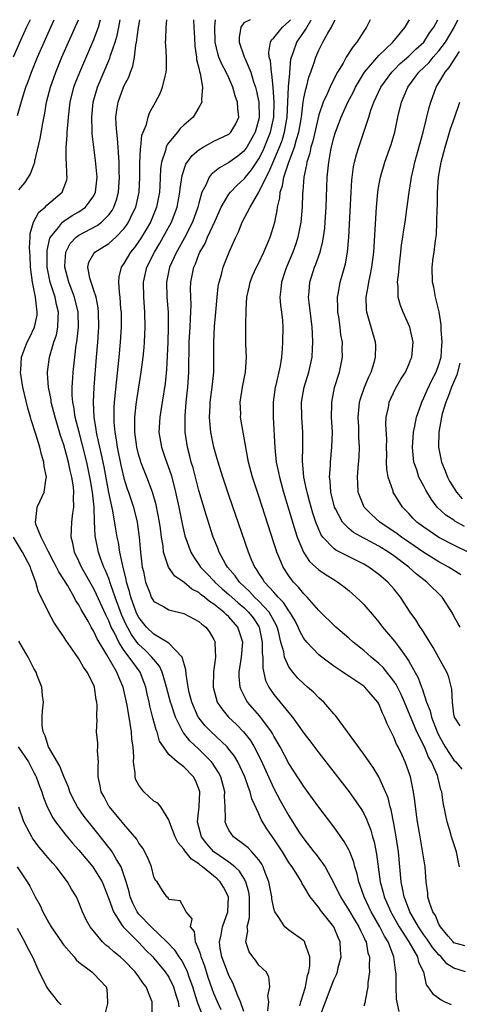
# Model space of a CAD drawing. Units: inches. Extents: x 2496000 to 2499000, y 1472621 to 1473000.
# Drawn here: x 2496311 to 2496370, y 1472869 to 1473000 of the extents above; entities that cross this region are included whole.
import ezdxf

# ---------------------------------------------------------------- set-up
doc = ezdxf.new("R2010")
doc.units = ezdxf.units.IN
doc.header["$MEASUREMENT"] = 0
doc.layers.add('LD24961470_2ft', color=219, linetype='Continuous')

msp = doc.modelspace()

# ---------------------------------------------------------------- linework, layer by layer
at = {"layer": 'LD24961470_2ft'}
for points, elevation in [([(2496312.51, 1473000), (2496312.04, 1472999), (2496311.21, 1472997.21), (2496310.23, 1472995)], 8106), ([(2496310.8, 1472987.2), (2496311.42, 1472989.42), (2496311.93, 1472991), (2496312.24, 1472991.76), (2496312.68, 1472993), (2496313.5, 1472995), (2496314.36, 1472997), (2496315.26, 1472999), (2496315.73, 1473000)], 8104), ([(2496311, 1472977.3), (2496311.78, 1472978.22), (2496312.3, 1472979), (2496312.57, 1472979.43), (2496313, 1472980.66), (2496313.11, 1472981), (2496313.13, 1472981.13), (2496313.84, 1472984.16), (2496314.18, 1472986.18), (2496314.45, 1472987.55), (2496314.7, 1472989), (2496315.2, 1472991), (2496315.92, 1472993), (2496316.75, 1472995), (2496317.62, 1472997), (2496318.97, 1473000)], 8102), ([(2496341, 1472867.71), (2496340.55, 1472869), (2496340.18, 1472869.82), (2496339.53, 1472871.53), (2496339, 1472872.51), (2496338.8, 1472873), (2496338.07, 1472875), (2496337.86, 1472876.14), (2496337.74, 1472877), (2496337.96, 1472877.96), (2496338.14, 1472879), (2496338.86, 1472881), (2496338.95, 1472883), (2496338.3, 1472884.3), (2496337.86, 1472885), (2496337.42, 1472885.42), (2496335.5, 1472887), (2496335.21, 1472887.21), (2496335, 1472887.41), (2496334.04, 1472888.04), (2496333.15, 1472889.15), (2496333, 1472889.39), (2496332.23, 1472890.23), (2496331.82, 1472891), (2496331.12, 1472892.88), (2496331, 1472893.27), (2496329.92, 1472895), (2496329.51, 1472895.51), (2496329, 1472895.76), (2496327.66, 1472897), (2496327, 1472897.9), (2496326.61, 1472898.61), (2496326.5, 1472899), (2496326.5, 1472899.5), (2496326.29, 1472901), (2496326.32, 1472901.68), (2496326.23, 1472903), (2496326.06, 1472904.06), (2496326.02, 1472905), (2496325.86, 1472906.14), (2496325.42, 1472908.58), (2496324.91, 1472911), (2496324.32, 1472912.32), (2496324.07, 1472913), (2496322.73, 1472915.27), (2496321.43, 1472917.43), (2496321, 1472918.4), (2496320.64, 1472919), (2496320.22, 1472919.78), (2496319.32, 1472921.32), (2496319, 1472921.95), (2496318.57, 1472922.57), (2496318.37, 1472923), (2496317.51, 1472924.49), (2496317, 1472925.33), (2496316.34, 1472926.34), (2496316.02, 1472927), (2496315.67, 1472927.67), (2496314.9, 1472929.1), (2496313.96, 1472931), (2496313.28, 1472932.72), (2496313.22, 1472933), (2496313.28, 1472933.28), (2496313.46, 1472935), (2496313.82, 1472935.82), (2496314.37, 1472937), (2496314.58, 1472938.58), (2496314.68, 1472939), (2496314.39, 1472940.39), (2496314.35, 1472941), (2496314, 1472942), (2496313.79, 1472943), (2496313.28, 1472944.72), (2496312.64, 1472946.64), (2496312.55, 1472947), (2496312.19, 1472948.19), (2496311.55, 1472951), (2496311.23, 1472953), (2496311.25, 1472953.25), (2496311.34, 1472955), (2496311.79, 1472956.21), (2496312.11, 1472957), (2496312.41, 1472957.59), (2496313.07, 1472959), (2496313.42, 1472960.58), (2496313.46, 1472961), (2496313.38, 1472961.38), (2496313.22, 1472963), (2496312.8, 1472965), (2496312.55, 1472967), (2496312.49, 1472968.49), (2496312.41, 1472969.59), (2496312.5, 1472971), (2496312.51, 1472971.49), (2496312.94, 1472973), (2496313.67, 1472974.33), (2496314.52, 1472975), (2496314.75, 1472975.25), (2496316.77, 1472977), (2496317, 1472977.56), (2496317.38, 1472978.62), (2496317.46, 1472979), (2496317.4, 1472979.4), (2496317.35, 1472981), (2496317.32, 1472981.32), (2496317.29, 1472983), (2496317.44, 1472984.56), (2496317.43, 1472985), (2496317.59, 1472986.41), (2496317.6, 1472987), (2496317.84, 1472989), (2496318.35, 1472991), (2496318.53, 1472991.47), (2496319.13, 1472993), (2496321, 1472997.36), (2496321.61, 1472999), (2496321.84, 1472999.84), (2496321.89, 1473000)], 8100), ([(2496344.2, 1472867.81), (2496344.32, 1472869), (2496344.18, 1472869.82), (2496344.45, 1472871), (2496344.33, 1472872.33), (2496343.96, 1472873), (2496343, 1472873.92), (2496342.56, 1472874.56), (2496342.21, 1472875), (2496341.7, 1472875.7), (2496341.26, 1472877), (2496341.54, 1472878.46), (2496341.45, 1472879), (2496341.77, 1472880.23), (2496341.77, 1472881), (2496341.74, 1472881.74), (2496341.76, 1472883), (2496341.65, 1472883.65), (2496341.27, 1472885), (2496341, 1472885.49), (2496340.42, 1472886.42), (2496339.79, 1472887), (2496339, 1472887.62), (2496337, 1472889.03), (2496336.07, 1472890.07), (2496335.34, 1472891), (2496334.83, 1472893), (2496335.03, 1472895), (2496335.12, 1472897), (2496335, 1472897.4), (2496334.54, 1472898.54), (2496334.28, 1472899), (2496333, 1472900.34), (2496332.1, 1472901), (2496331, 1472902.01), (2496330.29, 1472903), (2496329.77, 1472903.77), (2496329.42, 1472905), (2496329.29, 1472905.29), (2496328.88, 1472906.88), (2496328.48, 1472908.48), (2496328.39, 1472909), (2496328.11, 1472910.11), (2496327.93, 1472911), (2496327.68, 1472911.68), (2496327.17, 1472913), (2496325.72, 1472915), (2496325, 1472915.93), (2496324.31, 1472917), (2496323.7, 1472918.3), (2496323.33, 1472919), (2496323, 1472919.84), (2496322.61, 1472920.61), (2496321.36, 1472923.36), (2496321, 1472924.1), (2496319.35, 1472927), (2496319, 1472927.78), (2496318.41, 1472929), (2496318.19, 1472930.19), (2496317.97, 1472931), (2496318, 1472932), (2496318.07, 1472933), (2496318.2, 1472934.2), (2496318.34, 1472935), (2496318.28, 1472936.28), (2496318.35, 1472937), (2496318.3, 1472937.7), (2496318.08, 1472939), (2496317.86, 1472939.86), (2496317.62, 1472941), (2496317, 1472943.28), (2496316.56, 1472944.56), (2496315.83, 1472947), (2496315.67, 1472947.67), (2496315.32, 1472949), (2496315.29, 1472949.29), (2496314.95, 1472951), (2496314.82, 1472952.82), (2496314.8, 1472953), (2496315.08, 1472955), (2496315.68, 1472957), (2496316.01, 1472957.99), (2496316.2, 1472959), (2496316.22, 1472960.22), (2496316.29, 1472961), (2496316.03, 1472962.03), (2496315.84, 1472963), (2496315.18, 1472965), (2496314.79, 1472967), (2496314.77, 1472969), (2496314.78, 1472969.22), (2496315.15, 1472970.85), (2496315.22, 1472971), (2496316.3, 1472972.3), (2496316.83, 1472973), (2496317, 1472973.13), (2496318.13, 1472973.87), (2496319, 1472974.38), (2496319.9, 1472975), (2496321, 1472976.53), (2496321.23, 1472977), (2496321.43, 1472979), (2496321.22, 1472981.22), (2496320.98, 1472983), (2496320.78, 1472984.78), (2496320.78, 1472985.22), (2496320.71, 1472987), (2496320.9, 1472989), (2496321.5, 1472991), (2496323.12, 1472994.88), (2496323.22, 1472995.22), (2496323.82, 1472997), (2496324.1, 1472997.9), (2496324.32, 1472999), (2496324.5, 1473000)], 8098), ([(2496348.46, 1472868.46), (2496348.6, 1472869), (2496349, 1472870.24), (2496349.22, 1472871), (2496349.49, 1472872.51), (2496349.66, 1472873), (2496349.81, 1472873.81), (2496349.78, 1472875), (2496349.14, 1472876.86), (2496349.11, 1472877), (2496349, 1472877.15), (2496347, 1472878.57), (2496346.46, 1472879), (2496345.59, 1472880.41), (2496345.15, 1472881), (2496345, 1472881.48), (2496344.75, 1472882.75), (2496344.74, 1472883), (2496344.32, 1472885), (2496343.88, 1472886.12), (2496343.58, 1472887), (2496343.38, 1472887.38), (2496343, 1472887.93), (2496342.08, 1472889), (2496341.56, 1472889.56), (2496341, 1472890), (2496339.6, 1472891), (2496339, 1472891.91), (2496338.65, 1472892.65), (2496338.52, 1472893), (2496338.57, 1472893.43), (2496338.53, 1472895), (2496338.44, 1472896.44), (2496338.47, 1472897), (2496337.92, 1472899), (2496337.61, 1472899.61), (2496336.83, 1472900.83), (2496336.7, 1472901), (2496335, 1472902.69), (2496333.8, 1472903.8), (2496333, 1472904.83), (2496332.92, 1472904.92), (2496332.79, 1472905.21), (2496331.88, 1472907), (2496331.36, 1472908.64), (2496331.23, 1472909), (2496330.7, 1472911), (2496330.54, 1472911.46), (2496330.09, 1472913), (2496329.76, 1472913.76), (2496329, 1472914.65), (2496328.75, 1472915), (2496327.88, 1472915.88), (2496327, 1472916.66), (2496326.73, 1472917), (2496326, 1472918), (2496325.3, 1472919.3), (2496324.69, 1472920.69), (2496323.85, 1472923), (2496323.22, 1472924.78), (2496323, 1472925.46), (2496322.56, 1472926.56), (2496322.34, 1472927), (2496321.93, 1472928.07), (2496321.6, 1472929), (2496321.16, 1472931.16), (2496321.08, 1472933.08), (2496321.03, 1472935), (2496320.82, 1472937), (2496320.54, 1472938.54), (2496320.48, 1472939), (2496320.05, 1472941), (2496319.44, 1472943.44), (2496319.02, 1472945), (2496318.53, 1472947), (2496318.35, 1472948.35), (2496318.21, 1472949), (2496318.13, 1472949.87), (2496318.12, 1472951), (2496318.21, 1472952.21), (2496318.22, 1472953), (2496318.45, 1472955), (2496318.65, 1472956.65), (2496318.72, 1472957), (2496318.94, 1472959), (2496318.9, 1472961), (2496318.43, 1472963), (2496318.04, 1472964.04), (2496317.66, 1472965), (2496317.12, 1472967), (2496317.14, 1472967.14), (2496317.26, 1472969), (2496317.85, 1472970.15), (2496318.65, 1472971), (2496319, 1472971.26), (2496321.45, 1472972.55), (2496322.02, 1472973), (2496323, 1472973.99), (2496323.43, 1472974.57), (2496323.66, 1472975), (2496324.01, 1472975.99), (2496324.28, 1472977), (2496324.42, 1472979), (2496324.39, 1472979.61), (2496324.36, 1472981), (2496324.3, 1472982.3), (2496324.23, 1472983), (2496324.16, 1472984.16), (2496324.05, 1472985), (2496323.97, 1472986.03), (2496323.95, 1472987), (2496324.06, 1472987.94), (2496324.23, 1472989), (2496324.95, 1472991), (2496325, 1472991.13), (2496325.65, 1472992.35), (2496325.89, 1472993), (2496326.21, 1472993.79), (2496326.43, 1472995), (2496326.6, 1472996.6), (2496326.69, 1472997), (2496326.94, 1472998.94), (2496327.12, 1473000)], 8096), ([(2496351.14, 1472867), (2496351.87, 1472869), (2496352.65, 1472871), (2496353, 1472871.93), (2496353.36, 1472872.64), (2496353.47, 1472873), (2496353.59, 1472873.59), (2496353.98, 1472875), (2496353.89, 1472875.89), (2496353.85, 1472877), (2496353.57, 1472877.57), (2496352.98, 1472879), (2496351.41, 1472881), (2496351.23, 1472881.23), (2496351, 1472881.59), (2496349.85, 1472883), (2496349, 1472884.45), (2496348.77, 1472884.77), (2496348.67, 1472885), (2496348.2, 1472885.8), (2496347.43, 1472887), (2496347, 1472887.61), (2496346.16, 1472889), (2496345, 1472890.77), (2496344.08, 1472892.08), (2496343.32, 1472893.32), (2496343, 1472894.08), (2496342.07, 1472896.07), (2496341.85, 1472897), (2496341.6, 1472897.6), (2496341.12, 1472899), (2496340.19, 1472901), (2496339.76, 1472901.76), (2496339, 1472902.73), (2496338.77, 1472903), (2496336.66, 1472905), (2496335.84, 1472905.84), (2496335, 1472906.87), (2496334.92, 1472907), (2496334.05, 1472909), (2496333.72, 1472910.28), (2496333.57, 1472911), (2496333.29, 1472912.72), (2496333.28, 1472913.28), (2496332.78, 1472915), (2496331, 1472916.83), (2496330.79, 1472917), (2496329, 1472918.03), (2496328, 1472919), (2496327, 1472920.26), (2496326.75, 1472920.75), (2496326.65, 1472921), (2496325.93, 1472923), (2496325.76, 1472923.76), (2496325.37, 1472925), (2496325.33, 1472925.33), (2496324.86, 1472927.14), (2496324.47, 1472929), (2496324.27, 1472930.27), (2496324.1, 1472931), (2496323.94, 1472932.06), (2496323.52, 1472934.48), (2496323, 1472936.95), (2496322.37, 1472940.37), (2496322, 1472942), (2496321.8, 1472943), (2496321.44, 1472944.56), (2496321.36, 1472945), (2496321.33, 1472945.33), (2496321.04, 1472947), (2496320.94, 1472949), (2496321.03, 1472950.97), (2496321.37, 1472955), (2496321.53, 1472957), (2496321.62, 1472958.38), (2496321.65, 1472959), (2496321.63, 1472961), (2496321.58, 1472961.58), (2496321.29, 1472963), (2496321, 1472963.87), (2496320.74, 1472964.74), (2496320.62, 1472965), (2496320.46, 1472965.54), (2496320.2, 1472967), (2496320.35, 1472967.65), (2496321, 1472968.81), (2496321.14, 1472969), (2496323, 1472970.16), (2496323.93, 1472971), (2496325, 1472972.11), (2496325.38, 1472972.62), (2496325.62, 1472973), (2496326.17, 1472974.17), (2496326.58, 1472975), (2496327.03, 1472977), (2496327.14, 1472979), (2496327.15, 1472980.85), (2496327.21, 1472982.79), (2496327.25, 1472983), (2496327.41, 1472984.59), (2496327.57, 1472985), (2496328, 1472986), (2496328.25, 1472987), (2496328.44, 1472987.56), (2496329.24, 1472989), (2496329.83, 1472990.17), (2496330.16, 1472991), (2496330.49, 1472992.49), (2496330.64, 1472993), (2496330.67, 1472993.33), (2496330.68, 1472995), (2496330.58, 1472996.58), (2496330.57, 1472997), (2496330.61, 1472997.39), (2496330.63, 1472999), (2496330.71, 1473000)], 8094), ([(2496334.27, 1473000), (2496334.31, 1472999), (2496334.42, 1472997.58), (2496334.48, 1472996.48), (2496334.68, 1472995), (2496334.7, 1472994.7), (2496335, 1472993.53), (2496335.08, 1472993.08), (2496335.19, 1472992.81), (2496335.5, 1472991), (2496335.35, 1472989.35), (2496335.41, 1472989), (2496335, 1472988.27), (2496334.22, 1472987), (2496333, 1472985.92), (2496332.53, 1472985.47), (2496332.16, 1472985), (2496331, 1472983.64), (2496330.73, 1472983.27), (2496330.63, 1472983), (2496330.54, 1472982.54), (2496330.03, 1472981), (2496329.9, 1472980.1), (2496329.79, 1472977.79), (2496329.74, 1472977), (2496329.37, 1472975), (2496328.54, 1472973), (2496327.98, 1472972.02), (2496327.22, 1472970.78), (2496327, 1472970.46), (2496326.4, 1472969.6), (2496325.89, 1472969), (2496325, 1472967.5), (2496324.62, 1472967), (2496324.31, 1472965.69), (2496324.28, 1472965), (2496324.36, 1472963.64), (2496324.48, 1472963), (2496324.57, 1472961.43), (2496324.62, 1472961), (2496324.62, 1472959), (2496324.51, 1472957), (2496324.32, 1472955), (2496324, 1472952), (2496323.72, 1472949), (2496323.68, 1472948.32), (2496323.66, 1472947), (2496323.67, 1472946.33), (2496323.79, 1472945), (2496323.98, 1472943.98), (2496324.1, 1472943), (2496324.6, 1472940.59), (2496325, 1472938.86), (2496325.44, 1472937.44), (2496325.61, 1472937), (2496326.28, 1472935), (2496326.79, 1472933), (2496327.05, 1472931), (2496327.22, 1472929), (2496327.4, 1472927.4), (2496327.46, 1472927), (2496327.6, 1472926.4), (2496327.89, 1472925), (2496328.46, 1472923.54), (2496328.66, 1472923), (2496329, 1472922.41), (2496330.28, 1472921.72), (2496331, 1472921.29), (2496333, 1472920.82), (2496335, 1472919.74), (2496335.39, 1472919.39), (2496335.92, 1472919), (2496336.39, 1472918.39), (2496337, 1472917.35), (2496337.16, 1472917), (2496337.15, 1472916.85), (2496337.21, 1472915), (2496336.96, 1472913.04), (2496336.91, 1472911), (2496337.46, 1472909), (2496338.07, 1472908.07), (2496338.96, 1472907), (2496340, 1472906), (2496340.97, 1472905), (2496341.87, 1472903.87), (2496342.39, 1472903), (2496343.27, 1472901.27), (2496345, 1472897.47), (2496345.85, 1472895.85), (2496347, 1472893.8), (2496348.44, 1472891.56), (2496349, 1472890.73), (2496350.34, 1472889), (2496350.64, 1472888.64), (2496351.82, 1472887), (2496353, 1472884.86), (2496353.87, 1472883), (2496355, 1472881.23), (2496355.82, 1472879.82), (2496356.34, 1472879), (2496356.53, 1472878.53), (2496357, 1472877.62), (2496357.18, 1472877.18), (2496357.29, 1472877), (2496357.55, 1472875.55), (2496357.74, 1472875), (2496357.7, 1472873.7), (2496357.75, 1472873), (2496357.55, 1472871.56), (2496357.53, 1472871), (2496357.17, 1472869.17), (2496357.16, 1472869), (2496357, 1472868.42)], 8092), ([(2496361.72, 1472867.72), (2496361.36, 1472869.36), (2496361.29, 1472871), (2496361.29, 1472872.71), (2496361.28, 1472873), (2496361.23, 1472873.23), (2496361, 1472875), (2496360.22, 1472877), (2496359.75, 1472877.75), (2496359.14, 1472879), (2496357.99, 1472881), (2496357.03, 1472883), (2496356.52, 1472884.52), (2496356.33, 1472885), (2496356.1, 1472886.1), (2496355.81, 1472887), (2496355.66, 1472887.66), (2496355.13, 1472889), (2496355, 1472889.29), (2496354.39, 1472890.39), (2496353, 1472892.36), (2496351, 1472894.97), (2496350.15, 1472896.15), (2496349, 1472897.71), (2496347, 1472900.81), (2496345.84, 1472903), (2496345, 1472904.44), (2496344.81, 1472904.81), (2496344.69, 1472905), (2496343.12, 1472907.12), (2496341.49, 1472909), (2496341.3, 1472909.3), (2496341, 1472909.93), (2496340.63, 1472910.63), (2496340.5, 1472911), (2496340.38, 1472912.38), (2496340.38, 1472913), (2496340.68, 1472915), (2496340.85, 1472917), (2496340.19, 1472919), (2496339, 1472920.36), (2496338.66, 1472920.66), (2496338.34, 1472921), (2496337, 1472922.06), (2496336.42, 1472922.42), (2496335.74, 1472923), (2496335.31, 1472923.31), (2496335, 1472923.59), (2496334.07, 1472924.07), (2496333, 1472924.97), (2496331.78, 1472925.78), (2496330.95, 1472927), (2496330.29, 1472929), (2496330.22, 1472929.78), (2496330, 1472931), (2496329.87, 1472932.13), (2496329.75, 1472933), (2496329.31, 1472935.31), (2496328.84, 1472937), (2496328.08, 1472939), (2496327.28, 1472941), (2496327.21, 1472941.21), (2496327, 1472941.89), (2496326.71, 1472943), (2496326.67, 1472943.33), (2496326.45, 1472945), (2496326.48, 1472946.48), (2496326.47, 1472947), (2496326.66, 1472948.66), (2496326.72, 1472949.28), (2496327.3, 1472953), (2496327.57, 1472955), (2496327.7, 1472956.3), (2496327.76, 1472957), (2496327.85, 1472959), (2496327.8, 1472961), (2496327.65, 1472963), (2496327.62, 1472965), (2496328.07, 1472967), (2496329.07, 1472969), (2496329.8, 1472970.2), (2496330.53, 1472971.47), (2496331.36, 1472973), (2496332.12, 1472975), (2496332.47, 1472977), (2496332.5, 1472977.5), (2496332.76, 1472979.24), (2496333.27, 1472980.73), (2496334.11, 1472981.89), (2496335, 1472982.65), (2496335.56, 1472983), (2496337, 1472983.79), (2496339, 1472984.75), (2496339.13, 1472984.87), (2496339.27, 1472985), (2496339.91, 1472986.09), (2496340.32, 1472987), (2496340.18, 1472988.18), (2496340.17, 1472989), (2496339.85, 1472989.85), (2496339.55, 1472991), (2496339, 1472992.26), (2496338.66, 1472993), (2496338.06, 1472994.06), (2496337.67, 1472995), (2496337.51, 1472995.51), (2496337.17, 1472997), (2496337.11, 1472999), (2496337.15, 1472999.15), (2496337.24, 1473000)], 8090), ([(2496341.84, 1473000), (2496341, 1472999.56), (2496340.6, 1472999), (2496340.38, 1472997.62), (2496340.37, 1472997), (2496341.06, 1472995.06), (2496341.11, 1472994.89), (2496341.91, 1472993), (2496342.29, 1472991.71), (2496342.54, 1472991), (2496342.65, 1472990.65), (2496343, 1472989), (2496343.06, 1472987), (2496343, 1472986.74), (2496342.52, 1472985), (2496341.38, 1472983), (2496341, 1472982.47), (2496340.18, 1472981.82), (2496339, 1472980.94), (2496337.74, 1472980.26), (2496336.63, 1472979.37), (2496336.37, 1472979), (2496335.91, 1472977.91), (2496335.41, 1472977), (2496335, 1472975.53), (2496334.88, 1472975), (2496334.17, 1472973), (2496333.09, 1472970.91), (2496332.38, 1472969.62), (2496332.01, 1472969), (2496331.08, 1472967), (2496330.67, 1472965), (2496330.74, 1472963), (2496330.9, 1472961), (2496330.92, 1472959), (2496330.86, 1472957), (2496330.67, 1472953.33), (2496330.5, 1472951.5), (2496330.11, 1472949), (2496329.78, 1472947), (2496329.68, 1472945), (2496330, 1472943), (2496330.5, 1472941.5), (2496331.29, 1472939.29), (2496331.72, 1472937.72), (2496331.9, 1472937), (2496332.32, 1472935), (2496332.76, 1472932.76), (2496333.15, 1472931.15), (2496333.92, 1472929), (2496334.31, 1472928.31), (2496335, 1472927.34), (2496335.21, 1472927), (2496336.09, 1472926.09), (2496337, 1472925.16), (2496337.14, 1472925), (2496338.11, 1472924.11), (2496339, 1472923.36), (2496340.23, 1472922.23), (2496341, 1472921.59), (2496341.62, 1472921), (2496342.22, 1472920.22), (2496343, 1472919.06), (2496343.03, 1472919), (2496343.46, 1472917), (2496343.45, 1472915.45), (2496343.51, 1472915), (2496343.51, 1472913.51), (2496343.88, 1472911.88), (2496344.31, 1472911), (2496345, 1472910.01), (2496347, 1472907.55), (2496347.47, 1472907), (2496349, 1472904.86), (2496349.81, 1472903.81), (2496351, 1472902.22), (2496355.04, 1472897.04), (2496356.68, 1472894.68), (2496357, 1472894.11), (2496357.37, 1472893.37), (2496357.49, 1472893), (2496357.92, 1472891.92), (2496358.17, 1472891), (2496358.37, 1472890.37), (2496358.7, 1472888.7), (2496359.19, 1472885), (2496359.58, 1472883.58), (2496359.71, 1472883), (2496360.58, 1472881), (2496360.73, 1472880.73), (2496361.72, 1472879), (2496362.99, 1472877.01), (2496364.15, 1472875), (2496364.3, 1472874.3), (2496364.93, 1472873), (2496365.3, 1472871.3), (2496365.55, 1472871), (2496366.13, 1472870.13), (2496367.29, 1472869.29), (2496367.79, 1472869), (2496368.66, 1472868.66)], 8088), ([(2496370.57, 1472873), (2496369, 1472873.5), (2496368.07, 1472874.07), (2496367.3, 1472875), (2496367, 1472875.27), (2496366.2, 1472876.2), (2496365.41, 1472877.41), (2496365, 1472877.95), (2496364.29, 1472879), (2496363.15, 1472881), (2496362.56, 1472882.56), (2496362.37, 1472883), (2496362.17, 1472884.17), (2496361.96, 1472885), (2496361.61, 1472889), (2496361.31, 1472891), (2496361, 1472892.79), (2496360.63, 1472894.63), (2496360.52, 1472895), (2496360.22, 1472896.22), (2496359.9, 1472897), (2496359.01, 1472899.01), (2496358.26, 1472900.26), (2496357.71, 1472901), (2496357, 1472902.04), (2496354.32, 1472905.68), (2496353.21, 1472907.21), (2496353, 1472907.44), (2496351.65, 1472909), (2496351, 1472909.57), (2496350.29, 1472910.29), (2496349.49, 1472911), (2496349, 1472911.42), (2496348.2, 1472912.2), (2496347.51, 1472913), (2496347, 1472913.69), (2496346.43, 1472915), (2496346.33, 1472915.67), (2496345.94, 1472917), (2496345.6, 1472918.4), (2496345.43, 1472919), (2496345.3, 1472919.3), (2496344.36, 1472921), (2496343, 1472922.46), (2496342.44, 1472923), (2496341.75, 1472923.75), (2496340.4, 1472925), (2496339.84, 1472925.84), (2496338.82, 1472927), (2496338.57, 1472927.43), (2496337.72, 1472929), (2496337.53, 1472929.53), (2496336.93, 1472931), (2496335.96, 1472933.96), (2496335, 1472937.22), (2496334.22, 1472940.22), (2496333.99, 1472941), (2496333.8, 1472941.8), (2496333.47, 1472943), (2496333.17, 1472945), (2496333.17, 1472947.17), (2496333.32, 1472949), (2496333.52, 1472951), (2496333.65, 1472953), (2496333.73, 1472957), (2496333.83, 1472959), (2496333.87, 1472960.13), (2496333.94, 1472961), (2496333.96, 1472961.96), (2496333.9, 1472964.1), (2496333.92, 1472965), (2496334.31, 1472967), (2496334.54, 1472967.46), (2496335, 1472968.68), (2496335.14, 1472969), (2496335.83, 1472970.17), (2496336.17, 1472971), (2496337.16, 1472973.16), (2496337.98, 1472975), (2496339, 1472976.71), (2496339.22, 1472977), (2496340.09, 1472977.91), (2496341, 1472978.72), (2496341.13, 1472978.87), (2496341.2, 1472979), (2496342.01, 1472979.99), (2496343, 1472981.44), (2496343.54, 1472982.46), (2496343.77, 1472983), (2496344.56, 1472985), (2496344.98, 1472987), (2496345.03, 1472989), (2496344.91, 1472991), (2496344.75, 1472992.75), (2496344.69, 1472993), (2496344.53, 1472994.53), (2496344.39, 1472995), (2496344.31, 1472995.69), (2496344.53, 1472997), (2496344.67, 1472997.33), (2496345, 1472997.59), (2496346.15, 1472999), (2496347, 1472999.74), (2496347.2, 1473000)], 8086), ([(2496370.47, 1472876.47), (2496369, 1472876.9), (2496368.89, 1472877), (2496368.25, 1472877.75), (2496367.22, 1472879), (2496367, 1472879.36), (2496366.53, 1472880.53), (2496366.2, 1472881), (2496365.74, 1472882.26), (2496365.54, 1472883), (2496365.51, 1472883.51), (2496365.31, 1472885), (2496365.19, 1472887), (2496365, 1472888.08), (2496364.84, 1472889.16), (2496364.49, 1472891), (2496364.16, 1472893), (2496364.01, 1472893.99), (2496363.8, 1472895.8), (2496363.61, 1472897), (2496363.21, 1472899), (2496363, 1472899.65), (2496362.52, 1472901), (2496362.11, 1472901.89), (2496361.58, 1472903), (2496361.37, 1472903.37), (2496361, 1472904.31), (2496360.09, 1472906.09), (2496359.75, 1472907), (2496359.5, 1472907.5), (2496359, 1472908.74), (2496358.85, 1472909), (2496357.98, 1472909.98), (2496357.15, 1472911), (2496357, 1472911.13), (2496355, 1472912.45), (2496354.66, 1472912.66), (2496354.18, 1472913), (2496353, 1472913.78), (2496351.38, 1472915), (2496351, 1472915.31), (2496349.39, 1472917), (2496349, 1472917.48), (2496348.46, 1472918.46), (2496348.26, 1472919), (2496347.82, 1472919.82), (2496347.14, 1472921), (2496347, 1472921.18), (2496346.29, 1472922.29), (2496345.59, 1472923), (2496345, 1472923.67), (2496343.77, 1472925), (2496343.48, 1472925.48), (2496343, 1472926.19), (2496342.7, 1472926.7), (2496342.46, 1472927), (2496342.03, 1472927.97), (2496341.61, 1472929), (2496339, 1472936.58), (2496338.2, 1472939), (2496337.57, 1472941), (2496337.45, 1472941.45), (2496337, 1472942.97), (2496336.6, 1472945), (2496336.47, 1472946.47), (2496336.43, 1472947), (2496336.49, 1472948.49), (2496336.52, 1472949), (2496336.78, 1472951), (2496336.98, 1472953), (2496337.01, 1472955), (2496336.98, 1472957), (2496337.08, 1472959.08), (2496337.27, 1472961), (2496337.44, 1472963), (2496337.59, 1472964.41), (2496337.7, 1472965), (2496338, 1472966), (2496338.25, 1472967), (2496339.02, 1472968.98), (2496339.92, 1472971), (2496340.29, 1472971.71), (2496340.79, 1472973), (2496341.83, 1472975), (2496343, 1472977.01), (2496343.97, 1472979), (2496344.34, 1472979.66), (2496345.75, 1472983), (2496346.09, 1472983.91), (2496346.42, 1472985), (2496346.77, 1472987), (2496346.97, 1472991.03), (2496347.11, 1472992.89), (2496347.14, 1472993), (2496347.28, 1472994.72), (2496347.35, 1472995), (2496347.58, 1472995.58), (2496348.06, 1472997), (2496349, 1472998.35), (2496349.28, 1472998.72), (2496349.91, 1472999.91), (2496349.96, 1473000)], 8084), ([(2496369.77, 1472887), (2496369.62, 1472887.62), (2496369.35, 1472889), (2496368.7, 1472891), (2496368.59, 1472891.41), (2496368.1, 1472893), (2496367.9, 1472894.1), (2496367.59, 1472895.59), (2496367.39, 1472897), (2496367.28, 1472897.28), (2496366.87, 1472899), (2496366.81, 1472899.19), (2496366.03, 1472901), (2496365.64, 1472901.64), (2496365.08, 1472903), (2496364.06, 1472905), (2496362.42, 1472909), (2496361.99, 1472909.99), (2496361.32, 1472911.32), (2496361, 1472911.78), (2496359.58, 1472913.58), (2496359, 1472914.15), (2496357.97, 1472915), (2496357, 1472915.87), (2496355.56, 1472917), (2496355, 1472917.51), (2496353.26, 1472919), (2496351, 1472921.19), (2496349.43, 1472923), (2496349, 1472923.41), (2496348.3, 1472924.3), (2496347.61, 1472925), (2496347.33, 1472925.33), (2496347, 1472925.81), (2496346.24, 1472927), (2496345.72, 1472928.28), (2496345.4, 1472929), (2496345.29, 1472929.29), (2496345, 1472930.25), (2496343.82, 1472933.82), (2496343, 1472936.44), (2496342.17, 1472939), (2496341.64, 1472941), (2496341.29, 1472942.71), (2496340.89, 1472945), (2496340.57, 1472947), (2496340.58, 1472947.42), (2496340.51, 1472949), (2496340.8, 1472951), (2496341.2, 1472953), (2496341.34, 1472955), (2496341.28, 1472956.72), (2496341.25, 1472959.25), (2496341.29, 1472961.29), (2496341.4, 1472963), (2496341.69, 1472964.31), (2496341.83, 1472965), (2496342.17, 1472965.83), (2496342.69, 1472967), (2496343, 1472967.59), (2496343.68, 1472969), (2496344.06, 1472969.94), (2496344.52, 1472971), (2496345, 1472972.54), (2496345.12, 1472973), (2496345.43, 1472974.57), (2496345.47, 1472975), (2496345.78, 1472976.22), (2496345.84, 1472977), (2496346.16, 1472977.84), (2496346.35, 1472979), (2496346.98, 1472980.98), (2496347.73, 1472983), (2496348, 1472984), (2496348.32, 1472985), (2496348.68, 1472987), (2496348.92, 1472989), (2496349, 1472989.52), (2496349.25, 1472990.75), (2496349.34, 1472991), (2496349.67, 1472992.33), (2496349.94, 1472993), (2496350.42, 1472994.42), (2496350.58, 1472995), (2496351, 1472995.95), (2496351.54, 1472997), (2496352.21, 1472998.21), (2496352.69, 1472999), (2496353, 1472999.65), (2496353.18, 1473000)], 8082), ([(2496357.82, 1473000), (2496357.35, 1472999), (2496357, 1472998.48), (2496356.06, 1472997), (2496355.56, 1472996.44), (2496354.64, 1472995), (2496354.22, 1472994.22), (2496353.48, 1472993), (2496352.63, 1472991.37), (2496352.09, 1472990.09), (2496351.58, 1472989), (2496351, 1472987.32), (2496350.2, 1472983.8), (2496349.95, 1472983), (2496349.8, 1472982.2), (2496349.4, 1472981), (2496349.36, 1472980.64), (2496349, 1472979), (2496348.87, 1472977.13), (2496348.83, 1472976.83), (2496348.77, 1472975), (2496348.61, 1472973), (2496348.35, 1472971.65), (2496348.2, 1472971), (2496347.91, 1472970.09), (2496347.51, 1472969), (2496346.67, 1472967), (2496346.49, 1472966.49), (2496346, 1472965), (2496345.94, 1472964.06), (2496345.8, 1472963), (2496345.88, 1472961.88), (2496346, 1472961), (2496346.14, 1472959.86), (2496346.19, 1472959), (2496346.17, 1472957), (2496346.11, 1472956.11), (2496346, 1472955), (2496345.83, 1472953.83), (2496345.26, 1472951.26), (2496345.18, 1472951), (2496344.89, 1472949), (2496344.9, 1472947), (2496345.11, 1472942.89), (2496345.32, 1472941), (2496345.63, 1472939.63), (2496345.73, 1472939), (2496346.27, 1472937), (2496347, 1472934.61), (2496347.82, 1472931.82), (2496348.1, 1472931), (2496348.94, 1472929), (2496349.76, 1472927.76), (2496351, 1472926.63), (2496351.96, 1472925.96), (2496353, 1472925.32), (2496353.55, 1472925), (2496354.37, 1472924.37), (2496355, 1472923.85), (2496355.99, 1472923), (2496356.5, 1472922.5), (2496357, 1472921.99), (2496358.39, 1472920.39), (2496359, 1472919.66), (2496359.49, 1472919), (2496361.1, 1472917.1), (2496361.6, 1472916.4), (2496362.65, 1472915), (2496363, 1472914.45), (2496364.24, 1472912.24), (2496364.68, 1472911), (2496364.78, 1472910.78), (2496365.37, 1472909), (2496365.82, 1472907.82), (2496366, 1472907), (2496366.76, 1472905), (2496367, 1472904.53), (2496367.84, 1472903), (2496369, 1472901.24), (2496369.26, 1472901), (2496370.06, 1472900.06)], 8080), ([(2496369.83, 1472905.83), (2496369.08, 1472907), (2496369, 1472907.37), (2496368.8, 1472909), (2496368.71, 1472910.71), (2496368.32, 1472912.32), (2496368.05, 1472913), (2496367, 1472914.88), (2496366.25, 1472916.25), (2496365.81, 1472917), (2496364.73, 1472918.73), (2496364.52, 1472919), (2496363.95, 1472919.95), (2496363.17, 1472921), (2496361.87, 1472923), (2496361, 1472924.08), (2496360.2, 1472925), (2496359, 1472926.02), (2496357.68, 1472927), (2496357, 1472927.4), (2496355.93, 1472927.93), (2496354.58, 1472928.58), (2496353.8, 1472929), (2496353.27, 1472929.27), (2496353, 1472929.47), (2496351.53, 1472931), (2496351.31, 1472931.31), (2496351, 1472932), (2496350.59, 1472933), (2496350.2, 1472934.2), (2496349.97, 1472935), (2496349.77, 1472935.77), (2496349.42, 1472937), (2496349.36, 1472937.36), (2496349, 1472939), (2496348.82, 1472941.18), (2496348.86, 1472943), (2496348.85, 1472945), (2496348.72, 1472947), (2496348.7, 1472949), (2496349.06, 1472951), (2496349.67, 1472953), (2496350.09, 1472955), (2496350.14, 1472956.14), (2496350.2, 1472957), (2496350.13, 1472958.13), (2496350.1, 1472959), (2496349.7, 1472962.3), (2496349.63, 1472963), (2496349.7, 1472963.7), (2496349.78, 1472965), (2496350.44, 1472967), (2496350.61, 1472967.39), (2496351.18, 1472969), (2496351.55, 1472970.45), (2496351.79, 1472972.21), (2496351.85, 1472973), (2496351.96, 1472975), (2496352.12, 1472979), (2496352.21, 1472979.79), (2496352.32, 1472981), (2496352.6, 1472982.6), (2496352.68, 1472983), (2496353, 1472984.29), (2496353.21, 1472985), (2496353.71, 1472986.29), (2496353.96, 1472987), (2496354.87, 1472989), (2496355.6, 1472990.4), (2496355.88, 1472991), (2496357.1, 1472993), (2496359, 1472995.21), (2496360.86, 1472997), (2496362.51, 1472999), (2496363, 1472999.84), (2496363.09, 1473000)], 8078), ([(2496369.83, 1472919), (2496369.52, 1472919.52), (2496369, 1472920.47), (2496368.83, 1472920.83), (2496367.44, 1472923), (2496365.41, 1472925), (2496365, 1472925.28), (2496364.04, 1472926.04), (2496362.99, 1472927), (2496361, 1472928.51), (2496360.29, 1472929), (2496359, 1472929.79), (2496357.28, 1472930.72), (2496356.91, 1472930.91), (2496355.62, 1472931.61), (2496355, 1472932.13), (2496354.15, 1472933), (2496353.24, 1472934.76), (2496353.1, 1472935), (2496352.6, 1472937), (2496352.5, 1472938.5), (2496352.42, 1472939), (2496352.54, 1472940.54), (2496352.55, 1472941), (2496352.75, 1472943), (2496352.8, 1472945), (2496352.7, 1472947), (2496352.72, 1472948.72), (2496352.71, 1472949), (2496353.07, 1472950.93), (2496353.74, 1472953), (2496354.17, 1472955), (2496354.12, 1472956.13), (2496354.14, 1472957), (2496353.95, 1472957.95), (2496353.84, 1472959), (2496353.65, 1472960.35), (2496353.54, 1472961), (2496353.54, 1472961.54), (2496353.47, 1472963), (2496353.6, 1472963.6), (2496353.83, 1472965), (2496354.11, 1472965.89), (2496354.54, 1472967.46), (2496354.82, 1472969), (2496355, 1472971), (2496355.3, 1472977), (2496355.41, 1472978.59), (2496355.64, 1472980.36), (2496355.77, 1472981), (2496356, 1472982), (2496356.32, 1472983), (2496357.66, 1472987), (2496357.95, 1472987.95), (2496358.34, 1472989), (2496359.27, 1472991), (2496360.71, 1472993), (2496360.85, 1472993.15), (2496361, 1472993.29), (2496361.86, 1472994.14), (2496363, 1472995.12), (2496363.94, 1472996.06), (2496365, 1472997), (2496365.77, 1472998.23), (2496366.33, 1472999), (2496366.86, 1473000)], 8076), ([(2496369.94, 1472925.94), (2496368.73, 1472926.73), (2496368.29, 1472927), (2496367, 1472927.69), (2496365, 1472928.93), (2496363, 1472930.33), (2496362.02, 1472931), (2496361.44, 1472931.44), (2496359.11, 1472933), (2496358.01, 1472934.01), (2496357.02, 1472935), (2496356.26, 1472937), (2496356.18, 1472938.18), (2496356.16, 1472939), (2496356.24, 1472940.24), (2496356.36, 1472941.64), (2496356.41, 1472943), (2496356.34, 1472944.34), (2496356.31, 1472945.69), (2496356.24, 1472947), (2496356.39, 1472948.39), (2496356.44, 1472949), (2496356.55, 1472949.45), (2496357.1, 1472951), (2496357.65, 1472952.35), (2496357.96, 1472953), (2496358.4, 1472954.4), (2496358.56, 1472955), (2496358.58, 1472956.58), (2496358.55, 1472957), (2496357.98, 1472959), (2496357.73, 1472959.73), (2496357.39, 1472961), (2496357.34, 1472961.34), (2496357.31, 1472963), (2496357.59, 1472964.41), (2496357.66, 1472965), (2496357.82, 1472965.82), (2496358.08, 1472967), (2496358.33, 1472969), (2496358.67, 1472975), (2496358.86, 1472977), (2496359, 1472977.87), (2496359.2, 1472979), (2496359.78, 1472981), (2496360.64, 1472983.36), (2496361.12, 1472985), (2496361.51, 1472987), (2496362, 1472989), (2496362.86, 1472991), (2496364.34, 1472993), (2496365.69, 1472994.31), (2496366.24, 1472995), (2496366.61, 1472995.39), (2496367, 1472995.85), (2496367.88, 1472997), (2496369.04, 1472998.96), (2496369.54, 1473000)], 8074), ([(2496371, 1472928.96), (2496369, 1472929.93), (2496367, 1472930.94), (2496365, 1472932.3), (2496364.07, 1472933), (2496363.54, 1472933.54), (2496363, 1472934.13), (2496362.14, 1472935), (2496360.92, 1472937), (2496360.89, 1472937.11), (2496360.23, 1472939), (2496360.06, 1472940.06), (2496360.03, 1472941), (2496360.05, 1472941.95), (2496360.04, 1472943), (2496360.05, 1472944.05), (2496359.94, 1472946.06), (2496359.99, 1472947), (2496360.28, 1472948.28), (2496360.39, 1472949), (2496361.21, 1472950.79), (2496361.95, 1472952.05), (2496362.53, 1472953), (2496363, 1472954.03), (2496363.28, 1472954.72), (2496363.41, 1472955), (2496363.59, 1472957), (2496363.12, 1472959), (2496362.26, 1472961), (2496361.9, 1472961.9), (2496361.59, 1472963), (2496361.58, 1472964.42), (2496361.5, 1472965), (2496361.68, 1472966.32), (2496361.7, 1472967), (2496361.95, 1472969), (2496362.04, 1472969.96), (2496362.2, 1472971), (2496362.28, 1472971.72), (2496362.49, 1472973), (2496362.75, 1472974.75), (2496363.06, 1472977), (2496363.31, 1472978.69), (2496363.34, 1472979), (2496363.66, 1472980.34), (2496363.78, 1472981), (2496364.91, 1472985), (2496365.72, 1472988.29), (2496365.92, 1472989), (2496366.65, 1472991), (2496367.55, 1472992.45), (2496367.82, 1472993), (2496368.39, 1472993.61), (2496369.77, 1472995.77)], 8072), ([(2496370.4, 1472932.4), (2496369.13, 1472933.13), (2496369, 1472933.23), (2496367.92, 1472933.92), (2496366.79, 1472935), (2496366, 1472936), (2496365.25, 1472937.26), (2496365, 1472937.77), (2496364.34, 1472939), (2496364.05, 1472939.95), (2496363.66, 1472941), (2496363.55, 1472942.45), (2496363.47, 1472943), (2496363.61, 1472945), (2496363.79, 1472945.79), (2496364.02, 1472947), (2496364.59, 1472948.59), (2496364.72, 1472949), (2496365, 1472949.56), (2496365.43, 1472950.57), (2496366.06, 1472951.94), (2496366.63, 1472953), (2496367, 1472954), (2496367.29, 1472955), (2496367.4, 1472956.6), (2496367.45, 1472957), (2496367.32, 1472958.68), (2496367.31, 1472959.31), (2496367.03, 1472961.03), (2496366.56, 1472963), (2496366.33, 1472964.33), (2496366.16, 1472965), (2496366.12, 1472967), (2496366.24, 1472968.24), (2496366.36, 1472969), (2496366.53, 1472970.53), (2496366.67, 1472971.33), (2496366.75, 1472973), (2496366.78, 1472974.78), (2496366.81, 1472975.19), (2496366.82, 1472977), (2496366.95, 1472979), (2496367.3, 1472981), (2496367.83, 1472983), (2496368.21, 1472984.21), (2496368.57, 1472985.43), (2496369.07, 1472986.93), (2496369.81, 1472989)], 8070), ([(2496369.81, 1472954.19), (2496369.38, 1472952.62), (2496368.69, 1472951), (2496368.25, 1472949.75), (2496367.91, 1472949), (2496367.45, 1472947.45), (2496367.35, 1472947), (2496366.99, 1472945), (2496366.93, 1472943), (2496367.34, 1472941), (2496367.83, 1472939.83), (2496368.15, 1472939), (2496368.44, 1472938.44), (2496369.33, 1472937), (2496370.1, 1472936.1)], 8068), ([(2496337.96, 1472867.96), (2496337.49, 1472869), (2496337, 1472870.14), (2496336.76, 1472870.76), (2496336.26, 1472872.26), (2496335.78, 1472873.78), (2496335.31, 1472875), (2496335.26, 1472875.26), (2496335, 1472875.97), (2496334.55, 1472877), (2496334.4, 1472878.4), (2496333.9, 1472879), (2496334.1, 1472880.1), (2496333.29, 1472881), (2496333, 1472881.61), (2496332.49, 1472882.49), (2496331, 1472882.68), (2496330.89, 1472882.89), (2496330.71, 1472883), (2496330.14, 1472883.86), (2496329.42, 1472885), (2496329.21, 1472885.21), (2496329, 1472885.68), (2496328.67, 1472887), (2496328.2, 1472888.2), (2496327.51, 1472889.51), (2496327, 1472890.19), (2496326.72, 1472890.72), (2496325, 1472892.72), (2496323.07, 1472895), (2496323, 1472895.1), (2496322.36, 1472896.36), (2496321.96, 1472897), (2496321.83, 1472897.83), (2496321.58, 1472899), (2496321.56, 1472900.44), (2496321.61, 1472901), (2496321.49, 1472902.51), (2496321.53, 1472903), (2496321.51, 1472903.51), (2496321.35, 1472905), (2496321.42, 1472906.58), (2496321.38, 1472907), (2496321.46, 1472908.54), (2496321.39, 1472909), (2496321.31, 1472909.3), (2496321.09, 1472911), (2496321, 1472911.23), (2496320.11, 1472913), (2496319.63, 1472913.63), (2496319, 1472914.78), (2496318.9, 1472914.9), (2496318.51, 1472915.49), (2496317.25, 1472917.25), (2496317, 1472917.7), (2496316.45, 1472918.45), (2496316.12, 1472919), (2496315.66, 1472919.66), (2496314.96, 1472921), (2496313.99, 1472923), (2496313.63, 1472923.63), (2496313.28, 1472925), (2496312.63, 1472926.63), (2496312.54, 1472927), (2496311.5, 1472929), (2496310.29, 1472931)], 8102), ([(2496335.59, 1472867), (2496334.85, 1472868.85), (2496334.37, 1472870.37), (2496334.18, 1472871), (2496333.72, 1472872.28), (2496333.49, 1472873), (2496333, 1472874.02), (2496332.65, 1472874.65), (2496332.39, 1472875), (2496331.85, 1472875.85), (2496330.73, 1472877), (2496328.62, 1472879), (2496327, 1472880.7), (2496326.76, 1472881), (2496326.18, 1472882.18), (2496325.84, 1472883), (2496325.69, 1472883.69), (2496325.32, 1472885), (2496324.75, 1472886.75), (2496324.62, 1472887), (2496324.01, 1472887.99), (2496323.44, 1472889), (2496323.27, 1472889.27), (2496323, 1472889.58), (2496321.89, 1472891), (2496320.27, 1472893), (2496319.72, 1472893.72), (2496318.82, 1472895), (2496318.18, 1472896.18), (2496317.8, 1472897), (2496317.62, 1472897.62), (2496317, 1472899.05), (2496316.45, 1472900.45), (2496314.95, 1472903), (2496314.51, 1472904.51), (2496314.23, 1472905), (2496314.12, 1472905.88), (2496314.13, 1472907), (2496314.16, 1472907.84), (2496314.27, 1472909), (2496314.15, 1472909.85), (2496314.05, 1472911), (2496313.45, 1472912.55), (2496313.29, 1472913), (2496313, 1472913.48), (2496312.24, 1472915), (2496311, 1472917.13)], 8104), ([(2496310.91, 1472903), (2496312.29, 1472901), (2496313, 1472899.61), (2496313.22, 1472899.22), (2496313.32, 1472899), (2496313.76, 1472897.76), (2496314.05, 1472897), (2496314.27, 1472896.27), (2496314.77, 1472895), (2496315.53, 1472893.53), (2496315.89, 1472893), (2496317.25, 1472891.25), (2496318.17, 1472890.17), (2496319, 1472889.26), (2496320.86, 1472887), (2496321, 1472886.81), (2496322.09, 1472885), (2496322.37, 1472884.37), (2496323, 1472882.77), (2496323.6, 1472881), (2496324.79, 1472879.21), (2496324.91, 1472879), (2496327, 1472876.93), (2496327.92, 1472875.92), (2496328.86, 1472875), (2496329, 1472874.84), (2496330.53, 1472873), (2496331, 1472872.28), (2496331.62, 1472871), (2496331.94, 1472869.94), (2496332.26, 1472869), (2496332.34, 1472868.34)], 8106), ([(2496328.79, 1472867.21), (2496328.77, 1472869), (2496328.66, 1472869.34), (2496327.97, 1472871), (2496327.53, 1472871.53), (2496327, 1472872.34), (2496326.52, 1472873), (2496325, 1472874.58), (2496324.52, 1472875), (2496323.67, 1472875.67), (2496323, 1472876.29), (2496322.59, 1472876.59), (2496322.15, 1472877), (2496320.51, 1472879), (2496319.97, 1472879.97), (2496319.5, 1472881), (2496319, 1472882.27), (2496318.68, 1472883), (2496318.02, 1472884.02), (2496317.49, 1472885), (2496315.96, 1472887), (2496315.51, 1472887.51), (2496314.58, 1472888.58), (2496314.26, 1472889), (2496313.68, 1472889.68), (2496312.82, 1472890.82), (2496312.71, 1472891), (2496312.42, 1472891.58), (2496311.66, 1472893), (2496310.99, 1472894.99)], 8108), ([(2496310.79, 1472887), (2496312.11, 1472885), (2496312.45, 1472884.45), (2496313.19, 1472883), (2496313.85, 1472881.85), (2496314.2, 1472881), (2496315, 1472879.57), (2496315.32, 1472879), (2496316.68, 1472877), (2496316.8, 1472876.8), (2496317, 1472876.55), (2496318.36, 1472875), (2496318.63, 1472874.63), (2496319, 1472874.32), (2496320.73, 1472873), (2496321, 1472872.74), (2496322.65, 1472871), (2496322.72, 1472870.72), (2496322.81, 1472869), (2496322.8, 1472868.8), (2496322.37, 1472867)], 8110), ([(2496316.63, 1472868.63), (2496316.26, 1472869), (2496315.73, 1472869.73), (2496315, 1472870.62), (2496314.74, 1472871), (2496313.7, 1472873), (2496312.89, 1472874.89), (2496312.18, 1472876.18), (2496311.81, 1472877), (2496310.8, 1472878.8)], 8112)]:
    msp.add_lwpolyline(points, dxfattribs=dict(at, elevation=elevation))

doc.saveas('drawing.dxf')
